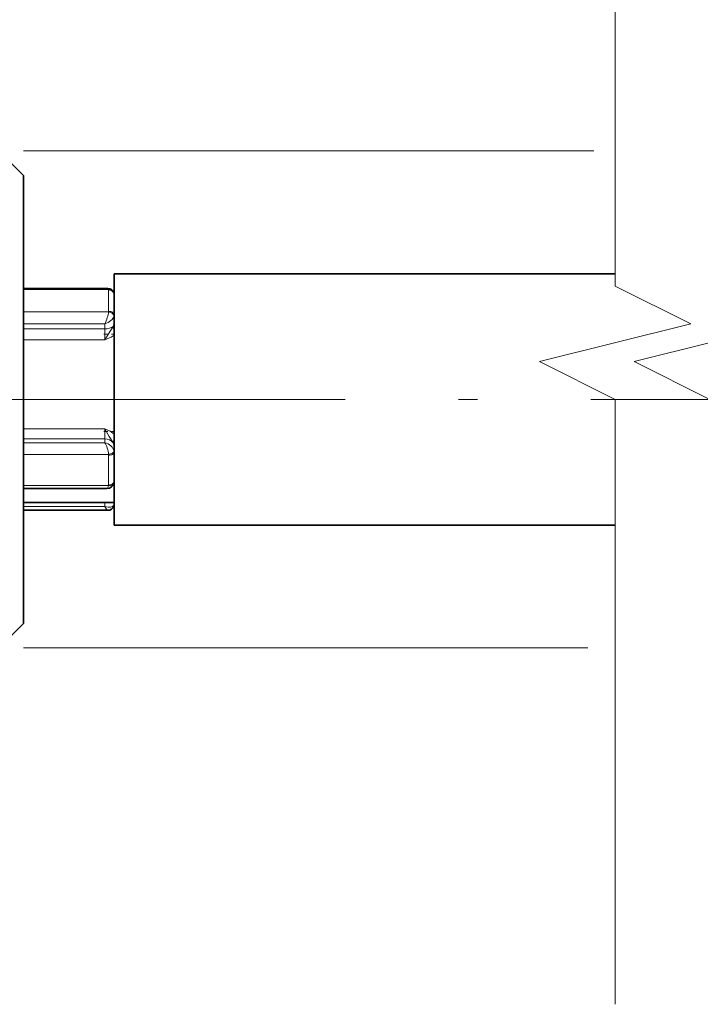
# Model space of a CAD drawing. Extents: x 0 to 210, y 0 to 297.
# Drawn here: x 147 to 165, y 148 to 174 of the extents above; entities that cross this region are included whole.
import ezdxf

# ---------------------------------------------------------------- set-up
doc = ezdxf.new("R2010")
doc.units = 0
doc.linetypes.add('DASHDOT', pattern=[18.5, 12, -3, 0.5, -3])

msp = doc.modelspace()

# ---------------------------------------------------------------- linework, layer by layer
at = {"color": 7, "lineweight": 35}
for p, q in [((146.921341, 169.771317), (146.271347, 170.42131)), ((146.921341, 161.005722), (146.921341, 169.771317)), ((146.921341, 161.425217), (146.921341, 168.896317)), ((149.32135, 162.252228), (149.32135, 167.17131)), ((149.32135, 167.17131), (162.563919, 167.17131)), ((146.921341, 166.778259), (149.151138, 166.778259)), ((149.32135, 160.521317), (149.32135, 162.252228)), ((146.921341, 161.493317), (149.12735, 161.493317)), ((146.921341, 158.79631), (146.921341, 161.425217)), ((149.32135, 161.121307), (146.921341, 161.121307)), ((146.921341, 157.92131), (146.921341, 161.005722)), ((146.921341, 160.914368), (149.151138, 160.914368)), ((149.32135, 160.521317), (162.563919, 160.521317)), ((146.921341, 157.92131), (146.271347, 157.271317))]:
    msp.add_line(p, q, dxfattribs=at)
at = {"color": 7, "lineweight": 13}
for p, q in [((146.921341, 170.42131), (161.996353, 170.42131)), ((146.921341, 166.751755), (149.169693, 166.751755)), ((149.171341, 166.743057), (149.169693, 166.751755)), ((149.171341, 166.743057), (149.171341, 166.177597)), ((149.169693, 166.164093), (149.171341, 166.177597)), ((146.921341, 166.164093), (149.169693, 166.164093)), ((146.921341, 165.845779), (149.07135, 165.845779)), ((149.07135, 165.709579), (146.921341, 165.709579)), ((149.07135, 165.709579), (149.07135, 165.845779)), ((149.07135, 165.709579), (149.07135, 165.424728)), ((149.28363, 165.764938), (149.282516, 165.761017)), ((149.287933, 165.779663), (149.28363, 165.764938)), ((149.07135, 165.424728), (146.921341, 165.424728)), ((146.921341, 163.071198), (149.07135, 163.071198)), ((149.07135, 163.071198), (149.07135, 162.800598)), ((146.921341, 162.800598), (149.07135, 162.800598)), ((149.07135, 162.800598), (149.07135, 162.701508)), ((146.921341, 162.701508), (149.07135, 162.701508)), ((149.282516, 162.717957), (149.32135, 162.735458)), ((149.282516, 162.717957), (149.28363, 162.714355)), ((149.28363, 162.714355), (149.287933, 162.700745)), ((149.287933, 162.700745), (149.32135, 162.713303)), ((146.921341, 162.389984), (149.169693, 162.389984)), ((149.171341, 162.372757), (149.169693, 162.389984)), ((149.171341, 162.372757), (149.171341, 161.581894)), ((146.921341, 161.568069), (149.169693, 161.568069)), ((149.169693, 161.568069), (149.171341, 161.581894)), ((146.921341, 161.013687), (149.07135, 161.013687)), ((149.07135, 161.121307), (149.07135, 161.013687)), ((146.921341, 157.271317), (161.83638, 157.271317))]:
    msp.add_line(p, q, dxfattribs=at)
at = {"color": 7, "linetype": 'DASHDOT', "lineweight": 13, "ltscale": 0.006498}
for p, q in [((149.049683, 165.569534), (149.309586, 165.569534)), ((149.049683, 163.000092), (149.309586, 163.000092))]:
    msp.add_line(p, q, dxfattribs=at)
at = {"color": 7, "linetype": 'DASHDOT', "lineweight": 13}
msp.add_line((192.423569, 163.846313), (131.439331, 163.846313), dxfattribs=at)
at = {"color": 7, "lineweight": 5}
for points in [[(162.563919, 147.846313), (162.563919, 163.846313), (160.563919, 164.846313), (164.563919, 165.846313), (162.563919, 166.846313), (162.563919, 184.58696)], [(165.063934, 147.846313), (165.063934, 163.846313), (163.063934, 164.846313), (167.063934, 165.846313), (165.063934, 166.846313), (165.063934, 184.58696)]]:
    msp.add_lwpolyline(points, dxfattribs=at)
at = {"color": 7, "lineweight": 13}
for points in [[(149.32135, 165.919434), (149.316879, 165.87706), (149.287933, 165.779663)], [(149.282516, 165.761017), (149.211868, 165.655487), (149.07135, 165.424728)], [(149.32135, 165.543045), (149.237946, 165.494308), (149.07135, 165.424728)], [(149.07135, 163.071198), (149.188065, 162.863571), (149.282516, 162.717957)], [(149.07135, 163.071198), (149.211212, 163.004089), (149.32135, 162.93045)], [(149.287933, 162.700745), (149.317001, 162.59877), (149.32135, 162.550308)]]:
    msp.add_lwpolyline(points, dxfattribs=at)
at = {"color": 7, "lineweight": 35}
for centre, radius, start, end in [((149.153748, 166.610626), 0.167508, 22.209033, 90.891916), ((149.149185, 166.609238), 0.172166, 0.038154, 22.057792), ((149.131897, 161.682617), 0.189016, 268.625128, 345.807529), ((149.117905, 161.686432), 0.203439, 345.731159, 359.99146), ((149.153748, 161.082001), 0.167508, 269.108084, 337.790967), ((149.149048, 161.08342), 0.17231, 337.948917, 357.467094)]:
    msp.add_arc(centre, radius, start, end, dxfattribs=at)
at = {"color": 7, "lineweight": 13}
for centre, radius, start, end in [((149.222794, 166.07019), 0.098554, 343.317548, 359.888986), ((149.438721, 165.808334), 0.163388, 196.855454, 224.158356), ((149.430038, 165.879425), 0.189268, 218.750172, 234.980422), ((149.431808, 165.910141), 0.207554, 224.417166, 237.865563), ((149.412994, 165.881485), 0.161367, 219.149396, 235.426283), ((149.413834, 162.646439), 0.149767, 128.059572, 151.426073), ((149.204529, 163.026276), 0.321844, 284.228893, 291.279008), ((149.143036, 162.440689), 0.17831, 0.024544, 12.375054), ((149.199799, 161.062653), 0.117479, 338.041152, 358.011349), ((149.244705, 161.08345), 0.076647, 341.060536, 359.858485)]:
    msp.add_arc(centre, radius, start, end, dxfattribs=at)
for centre, major_axis, ratio, start_param, end_param in [((149.07135, 166.528275), (-0.083984, -0.249313), 0.217685, 2.7501416, 3.214794013), ((149.169693, 166.617661), (0.139053, 0.056244), 0.879651, 6.283124684, 7.512143282), ((149.171341, 166.60936), (0.150002, 0), 0.891305, 0, 1.570796327), ((149.171341, 166.069992), (0.150002, 0), 0.717317, 0, 1.570796327), ((149.07135, 165.985809), (-0.08654, -0.24939), 0.200947, 1.045877619, 2.434407783), ((149.07135, 165.985809), (0.244072, 0.111191), 0.486663, 4.494220472, 5.882761634), ((149.169693, 166.057129), (0.145226, -0.037552), 0.701731, 0.21234468, 1.750283527), ((149.07135, 165.849609), (0.25, 0), 0.560125, 4.71238898, 5.76021764), ((149.07135, 162.601105), (0.25, 0), 0.797958, 0.52296852, 1.570796327), ((149.07135, 162.502014), (0.233086, -0.128326), 0.704452, 0.552249957, 1.94078808), ((149.07135, 162.502014), (0.066437, -0.249207), 0.299908, 1.026374655, 2.414910428), ((149.169693, 162.457199), (0.147011, 0.0298), 0.440916, 4.62323269, 6.161171484), ((149.171341, 162.440765), (0.150002, 0), 0.453404, 4.71238898, 6.283185307), ((149.07135, 161.743317), (0.062317, -0.249237), 0.313784, 6.204882124, 6.99888663), ((149.169693, 161.673218), (0.145378, -0.036942), 0.689758, 4.885926854, 6.283292943), ((149.171341, 161.686401), (0.150002, 0), 0.696747, 4.71238898, 6.283185307), ((149.07135, 161.164368), (0.242828, -0.113342), 0.524564, 4.952505003, 6.341045018), ((149.07135, 161.164383), (0.083992, -0.249344), 0.217675, 5.286124234, 6.209986886)]:
    msp.add_ellipse(centre, major_axis=major_axis, ratio=ratio, start_param=start_param, end_param=end_param, dxfattribs=at)

doc.saveas('drawing.dxf')
